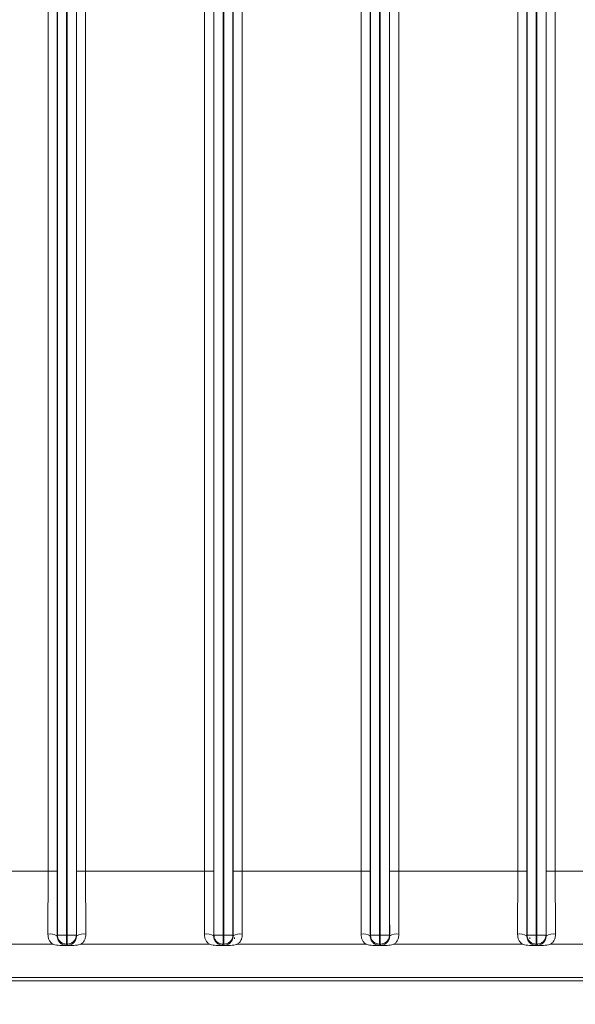
# Model space of a CAD drawing. Units: millimetres. Extents: x 17 to 584, y 10 to 410.
# Drawn here: x 101 to 125, y 92 to 135 of the extents above; entities that cross this region are included whole.
import ezdxf

# ---------------------------------------------------------------- set-up
doc = ezdxf.new("R2010")
doc.units = ezdxf.units.MM
doc.styles.add('SLDTEXTSTYLE2', font='TXT', dxfattribs={"width": 0.75})
doc.dimstyles.new('SLDDIMSTYLE0', dxfattribs={"dimtxt": 3.5, "dimasz": 3, "dimexe": 0, "dimexo": 0.0625, "dimgap": 0.875, "dimtad": 1, "dimdec": 0, "dimlfac": 2, "dimrnd": 1e-09, "dimzin": 12, "dimdsep": 46, "dimtxsty": 'SLDTEXTSTYLE2', "dimsah": 1, "dimcen": 0.09, "dimadec": 0, "dimazin": 3, "dimtfac": 1, "dimtdec": 0, "dimtofl": 0, "dimtmove": 0, "dimatfit": 3, "dimfxl": 1, "dimfrac": 2, "dimtolj": 1, "dimtzin": 12, "dimarcsym": 0})

# ---------------------------------------------------------------- blocks, each defined once
blk = doc.blocks.new('_D_5')
at = {"color": 7, "linetype": 'Continuous', "lineweight": 0}
for p, q in [((71.699, 97.153), (71.699, 62.398)), ((304.699, 97.153), (304.699, 62.398)), ((71.699, 63.398), (304.699, 63.398))]:
    blk.add_line(p, q, dxfattribs=at)
for points in [[(71.699, 63.398), (74.699, 62.948), (74.699, 63.848)], [(304.699, 63.398), (301.699, 63.848), (301.699, 62.948)]]:
    blk.add_solid(points, dxfattribs=at)
at = {"color": 7, "linetype": 'Continuous', "lineweight": 0, "insert": (184.32, 67.909), "char_height": 3.5, "attachment_point": 1, "style": 'SLDTEXTSTYLE2'}
blk.add_mtext('466', dxfattribs=at)

msp = doc.modelspace()

# ---------------------------------------------------------------- linework, layer by layer
at = {"color": 7, "linetype": 'Continuous', "lineweight": 15}
for p, q in [((102.158, 94.863), (102.158, 211.569)), ((102.558, 94.863), (102.558, 211.567)), ((102.59, 211.567), (102.59, 94.863)), ((102.99, 211.569), (102.99, 94.863)), ((109.008, 94.863), (109.008, 211.569)), ((109.408, 94.863), (109.408, 211.567)), ((109.44, 211.567), (109.44, 94.863)), ((109.84, 211.569), (109.84, 94.863)), ((115.858, 94.863), (115.858, 211.569)), ((116.258, 94.863), (116.258, 211.567)), ((116.29, 211.567), (116.29, 94.863)), ((116.69, 211.569), (116.69, 94.863)), ((122.708, 94.863), (122.708, 211.569)), ((123.108, 94.863), (123.108, 211.567)), ((123.14, 211.567), (123.14, 94.863)), ((123.54, 211.569), (123.54, 94.863)), ((101.751, 211.08), (101.751, 97.653)), ((102.151, 211.08), (102.151, 97.653)), ((102.997, 97.653), (102.997, 211.08)), ((103.397, 97.653), (103.397, 211.08)), ((108.601, 211.08), (108.601, 97.653)), ((109.001, 211.08), (109.001, 97.653)), ((109.847, 97.653), (109.847, 211.08)), ((110.247, 97.653), (110.247, 211.08)), ((115.451, 211.08), (115.451, 97.653)), ((115.851, 211.08), (115.851, 97.653)), ((116.697, 97.653), (116.697, 211.08)), ((117.097, 97.653), (117.097, 211.08)), ((122.301, 211.08), (122.301, 97.653)), ((122.701, 211.08), (122.701, 97.653)), ((123.547, 97.653), (123.547, 211.08)), ((123.947, 97.653), (123.947, 211.08)), ((101.751, 97.653), (96.547, 97.653)), ((101.748, 94.901), (101.751, 97.653)), ((101.751, 97.653), (102.151, 97.653)), ((102.997, 97.653), (103.397, 97.653)), ((103.397, 97.653), (103.4, 94.901)), ((108.601, 97.653), (103.397, 97.653)), ((108.598, 94.901), (108.601, 97.653)), ((108.601, 97.653), (109.001, 97.653)), ((109.847, 97.653), (110.247, 97.653)), ((110.247, 97.653), (110.25, 94.901)), ((115.451, 97.653), (110.247, 97.653)), ((115.448, 94.901), (115.451, 97.653)), ((115.451, 97.653), (115.851, 97.653)), ((116.697, 97.653), (117.097, 97.653)), ((117.097, 97.653), (117.1, 94.901)), ((122.301, 97.653), (117.097, 97.653)), ((122.298, 94.901), (122.301, 97.653)), ((122.301, 97.653), (122.701, 97.653)), ((123.547, 97.653), (123.947, 97.653)), ((123.947, 97.653), (123.95, 94.901)), ((129.151, 97.653), (123.947, 97.653)), ((102.148, 94.833), (102.158, 94.863)), ((102.158, 94.863), (102.558, 94.863)), ((102.558, 94.863), (102.59, 94.863)), ((102.558, 94.463), (102.558, 94.863)), ((102.99, 94.863), (102.59, 94.863)), ((102.59, 94.863), (102.59, 94.463)), ((103, 94.833), (102.99, 94.863)), ((108.998, 94.833), (109.008, 94.863)), ((109.008, 94.863), (109.408, 94.863)), ((109.408, 94.863), (109.44, 94.863)), ((109.408, 94.463), (109.408, 94.863)), ((109.84, 94.863), (109.44, 94.863)), ((109.44, 94.863), (109.44, 94.463)), ((109.85, 94.833), (109.84, 94.863)), ((109.907, 94.703), (109.907, 94.753)), ((115.848, 94.833), (115.858, 94.863)), ((115.858, 94.863), (116.258, 94.863)), ((116.258, 94.863), (116.29, 94.863)), ((116.258, 94.463), (116.258, 94.863)), ((116.69, 94.863), (116.29, 94.863)), ((116.29, 94.863), (116.29, 94.463)), ((116.7, 94.833), (116.69, 94.863)), ((122.698, 94.833), (122.708, 94.863)), ((122.708, 94.863), (123.108, 94.863)), ((122.83, 94.703), (122.83, 94.753)), ((123.108, 94.863), (123.14, 94.863)), ((123.108, 94.463), (123.108, 94.863)), ((123.54, 94.863), (123.14, 94.863)), ((123.14, 94.863), (123.14, 94.463)), ((123.55, 94.833), (123.54, 94.863)), ((96.316, 94.459), (101.981, 94.459)), ((101.981, 94.459), (101.982, 94.459)), ((102.538, 94.403), (102.558, 94.463)), ((102.538, 94.403), (102.61, 94.403)), ((102.538, 94.403), (102.538, 94.403)), ((102.61, 94.403), (102.538, 94.403)), ((102.558, 94.463), (102.59, 94.463)), ((102.61, 94.403), (102.59, 94.463)), ((102.61, 94.403), (102.61, 94.403)), ((103.166, 94.459), (108.831, 94.459)), ((103.166, 94.459), (103.166, 94.459)), ((108.831, 94.459), (108.832, 94.459)), ((109.408, 94.463), (109.388, 94.403)), ((109.388, 94.403), (109.46, 94.403)), ((109.388, 94.403), (109.388, 94.403)), ((109.46, 94.403), (109.388, 94.403)), ((109.408, 94.463), (109.44, 94.463)), ((109.46, 94.403), (109.44, 94.463)), ((109.46, 94.403), (109.46, 94.403)), ((110.016, 94.459), (115.681, 94.459)), ((110.016, 94.459), (110.016, 94.459)), ((115.681, 94.459), (115.682, 94.459)), ((116.238, 94.403), (116.258, 94.463)), ((116.238, 94.403), (116.31, 94.403)), ((116.238, 94.403), (116.238, 94.403)), ((116.31, 94.403), (116.238, 94.403)), ((116.258, 94.463), (116.29, 94.463)), ((116.31, 94.403), (116.29, 94.463)), ((116.31, 94.403), (116.31, 94.403)), ((116.866, 94.459), (122.531, 94.459)), ((116.866, 94.459), (116.866, 94.459)), ((122.531, 94.459), (122.532, 94.459)), ((123.088, 94.403), (123.108, 94.463)), ((123.088, 94.403), (123.16, 94.403)), ((123.088, 94.403), (123.088, 94.403)), ((123.16, 94.403), (123.088, 94.403)), ((123.108, 94.463), (123.14, 94.463)), ((123.16, 94.403), (123.14, 94.463)), ((123.16, 94.403), (123.16, 94.403)), ((123.716, 94.459), (129.381, 94.459)), ((123.716, 94.459), (123.716, 94.459)), ((80.744, 92.863), (194.762, 92.863))]:
    msp.add_line(p, q, dxfattribs=at)
at = {"color": 8, "linetype": 'Continuous', "lineweight": 15}
msp.add_line((195.262, 93), (80.744, 93), dxfattribs=at)
at = {"color": 7, "linetype": 'Continuous', "lineweight": 15}
for centre, start, end in [((101.841, 94.234), 62.8822, 97.9309), ((103.307, 94.234), 82.0699, 117.117), ((108.691, 94.234), 62.883, 97.9301), ((110.157, 94.234), 82.0691, 117.1178), ((115.541, 94.234), 62.8822, 97.9309), ((117.007, 94.234), 82.0699, 117.117), ((122.391, 94.234), 62.883, 97.9301), ((123.857, 94.234), 82.0691, 117.1178)]:
    msp.add_arc(centre, 0.674, start, end, dxfattribs=at)
for points, knots in [([(102.151, 97.653), (102.151, 97.334), (102.151, 96.68), (102.15, 95.738), (102.149, 95.119), (102.148, 94.833)], [0, 0, 0, 0, 0.338756, 0.693889, 1, 1, 1, 1]), ([(103, 94.833), (102.999, 95.119), (102.998, 95.737), (102.997, 96.68), (102.997, 97.334), (102.997, 97.653)], [0, 0, 0, 0, 0.306085, 0.661196, 1, 1, 1, 1]), ([(109.001, 97.653), (109.001, 97.334), (109.001, 96.68), (109, 95.738), (108.999, 95.119), (108.998, 94.833)], [0, 0, 0, 0, 0.338756, 0.693889, 1, 1, 1, 1]), ([(109.85, 94.833), (109.849, 95.119), (109.848, 95.737), (109.847, 96.68), (109.847, 97.334), (109.847, 97.653)], [0, 0, 0, 0, 0.306085, 0.661196, 1, 1, 1, 1]), ([(115.851, 97.653), (115.851, 97.334), (115.851, 96.68), (115.85, 95.738), (115.849, 95.119), (115.848, 94.833)], [0, 0, 0, 0, 0.338756, 0.693889, 1, 1, 1, 1]), ([(116.7, 94.833), (116.699, 95.119), (116.698, 95.737), (116.697, 96.68), (116.697, 97.334), (116.697, 97.653)], [0, 0, 0, 0, 0.306085, 0.661196, 1, 1, 1, 1]), ([(122.701, 97.653), (122.701, 97.334), (122.701, 96.68), (122.7, 95.738), (122.699, 95.119), (122.698, 94.833)], [0, 0, 0, 0, 0.338756, 0.693889, 1, 1, 1, 1]), ([(123.55, 94.833), (123.549, 95.119), (123.548, 95.737), (123.547, 96.68), (123.547, 97.334), (123.547, 97.653)], [0, 0, 0, 0, 0.306085, 0.661196, 1, 1, 1, 1]), ([(102.538, 94.403), (102.533, 94.403), (102.441, 94.403), (102.258, 94.408), (102.031, 94.422), (101.875, 94.516), (101.8, 94.631), (101.755, 94.764), (101.751, 94.855), (101.748, 94.901)], [0, 0, 0, 0, 0.012524, 0.25094, 0.500288, 0.61365, 0.750386, 0.873169, 1, 1, 1, 1]), ([(102.148, 94.833), (102.15, 94.799), (102.155, 94.729), (102.201, 94.61), (102.296, 94.495), (102.394, 94.438), (102.466, 94.414), (102.503, 94.407), (102.523, 94.404), (102.532, 94.404), (102.536, 94.403), (102.537, 94.403), (102.537, 94.403), (102.538, 94.403), (102.538, 94.403)], [0, 0, 0, 0, 0.127974, 0.262501, 0.498702, 0.748748, 0.874381, 0.946046, 0.982076, 0.994407, 0.997987, 0.999164, 0.999619, 1, 1, 1, 1]), ([(102.558, 94.463), (102.505, 94.469), (102.401, 94.481), (102.268, 94.574), (102.176, 94.706), (102.164, 94.81), (102.158, 94.863)], [0, 0, 0, 0, 0.249994, 0.499999, 0.749998, 1, 1, 1, 1]), ([(102.99, 94.863), (102.984, 94.81), (102.972, 94.706), (102.879, 94.574), (102.747, 94.481), (102.642, 94.469), (102.59, 94.463)], [0, 0, 0, 0, 0.249999, 0.499995, 0.749998, 1, 1, 1, 1]), ([(103.4, 94.901), (103.399, 94.858), (103.397, 94.766), (103.348, 94.631), (103.27, 94.515), (103.114, 94.421), (102.925, 94.411), (102.755, 94.404), (102.667, 94.403), (102.627, 94.403), (102.614, 94.403), (102.61, 94.403)], [0, 0, 0, 0, 0.118426, 0.251436, 0.390846, 0.501034, 0.749794, 0.890905, 0.965297, 0.987607, 1, 1, 1, 1]), ([(102.61, 94.403), (102.61, 94.403), (102.61, 94.403), (102.611, 94.403), (102.614, 94.404), (102.622, 94.404), (102.629, 94.405), (102.636, 94.406), (102.639, 94.406), (102.672, 94.412), (102.744, 94.432), (102.851, 94.495), (102.944, 94.606), (102.992, 94.726), (102.997, 94.797), (103, 94.833)], [0, 0, 0, 0, 0.000234, 0.00132, 0.003823, 0.012688, 0.046097, 0.046698, 0.051985, 0.067158, 0.250571, 0.499946, 0.73456, 0.863056, 1, 1, 1, 1]), ([(109.388, 94.403), (109.383, 94.403), (109.291, 94.403), (109.108, 94.408), (108.881, 94.422), (108.725, 94.516), (108.65, 94.631), (108.605, 94.764), (108.601, 94.855), (108.598, 94.901)], [0, 0, 0, 0, 0.01253, 0.250939, 0.500292, 0.613654, 0.750389, 0.87317, 1, 1, 1, 1]), ([(108.998, 94.833), (109, 94.799), (109.005, 94.729), (109.051, 94.61), (109.146, 94.495), (109.244, 94.438), (109.316, 94.414), (109.353, 94.407), (109.373, 94.404), (109.382, 94.404), (109.386, 94.403), (109.387, 94.403), (109.387, 94.403), (109.388, 94.403), (109.388, 94.403)], [0, 0, 0, 0, 0.127973, 0.262501, 0.498698, 0.748748, 0.87438, 0.946045, 0.982076, 0.994406, 0.997979, 0.999164, 0.999619, 1, 1, 1, 1]), ([(109.408, 94.463), (109.355, 94.469), (109.251, 94.481), (109.118, 94.574), (109.026, 94.706), (109.014, 94.81), (109.008, 94.863)], [0, 0, 0, 0, 0.250002, 0.500005, 0.750001, 1, 1, 1, 1]), ([(109.84, 94.863), (109.834, 94.81), (109.822, 94.706), (109.729, 94.574), (109.597, 94.481), (109.492, 94.469), (109.44, 94.463)], [0, 0, 0, 0, 0.250004, 0.500002, 0.750007, 1, 1, 1, 1]), ([(110.25, 94.901), (110.249, 94.858), (110.247, 94.766), (110.198, 94.631), (110.12, 94.515), (109.964, 94.421), (109.775, 94.411), (109.605, 94.404), (109.517, 94.403), (109.477, 94.403), (109.464, 94.403), (109.46, 94.403)], [0, 0, 0, 0, 0.118426, 0.251439, 0.390845, 0.50104, 0.749793, 0.890912, 0.965304, 0.987614, 1, 1, 1, 1]), ([(109.46, 94.403), (109.46, 94.403), (109.46, 94.403), (109.461, 94.403), (109.464, 94.404), (109.472, 94.404), (109.479, 94.405), (109.486, 94.406), (109.489, 94.406), (109.522, 94.412), (109.594, 94.432), (109.701, 94.495), (109.794, 94.606), (109.842, 94.726), (109.847, 94.797), (109.85, 94.833)], [0, 0, 0, 0, 0.000234, 0.001313, 0.003821, 0.012681, 0.046096, 0.046692, 0.051978, 0.067152, 0.25057, 0.499946, 0.734556, 0.863056, 1, 1, 1, 1]), ([(116.238, 94.403), (116.233, 94.403), (116.141, 94.403), (115.958, 94.408), (115.731, 94.422), (115.575, 94.516), (115.5, 94.631), (115.455, 94.764), (115.451, 94.855), (115.448, 94.901)], [0, 0, 0, 0, 0.012524, 0.25094, 0.500288, 0.61365, 0.750386, 0.873169, 1, 1, 1, 1]), ([(115.848, 94.833), (115.85, 94.799), (115.855, 94.729), (115.901, 94.61), (115.996, 94.495), (116.094, 94.438), (116.166, 94.414), (116.203, 94.407), (116.223, 94.404), (116.232, 94.404), (116.236, 94.403), (116.237, 94.403), (116.237, 94.403), (116.238, 94.403), (116.238, 94.403)], [0, 0, 0, 0, 0.127974, 0.262501, 0.498702, 0.748748, 0.874381, 0.946046, 0.982076, 0.994407, 0.997987, 0.999164, 0.999619, 1, 1, 1, 1]), ([(116.258, 94.463), (116.205, 94.469), (116.101, 94.481), (115.968, 94.574), (115.876, 94.706), (115.864, 94.81), (115.858, 94.863)], [0, 0, 0, 0, 0.249993, 0.499998, 0.749996, 1, 1, 1, 1]), ([(116.69, 94.863), (116.684, 94.81), (116.672, 94.706), (116.579, 94.574), (116.447, 94.481), (116.342, 94.469), (116.29, 94.463)], [0, 0, 0, 0, 0.25, 0.500004, 0.749997, 1, 1, 1, 1]), ([(117.1, 94.901), (117.099, 94.858), (117.097, 94.766), (117.048, 94.631), (116.97, 94.515), (116.814, 94.421), (116.625, 94.411), (116.455, 94.404), (116.367, 94.403), (116.327, 94.403), (116.314, 94.403), (116.31, 94.403)], [0, 0, 0, 0, 0.118426, 0.251439, 0.390845, 0.501033, 0.749794, 0.890912, 0.965297, 0.987607, 1, 1, 1, 1]), ([(116.31, 94.403), (116.31, 94.403), (116.31, 94.403), (116.311, 94.403), (116.314, 94.404), (116.322, 94.404), (116.329, 94.405), (116.336, 94.406), (116.339, 94.406), (116.372, 94.412), (116.444, 94.432), (116.551, 94.495), (116.644, 94.606), (116.692, 94.726), (116.697, 94.797), (116.7, 94.833)], [0, 0, 0, 0, 0.000234, 0.001313, 0.003821, 0.012687, 0.046096, 0.046697, 0.051983, 0.067152, 0.25057, 0.499946, 0.734559, 0.863056, 1, 1, 1, 1]), ([(123.088, 94.403), (123.083, 94.403), (122.991, 94.403), (122.808, 94.408), (122.581, 94.422), (122.425, 94.516), (122.35, 94.631), (122.305, 94.764), (122.301, 94.855), (122.298, 94.901)], [0, 0, 0, 0, 0.01253, 0.250945, 0.500291, 0.613653, 0.750388, 0.873171, 1, 1, 1, 1]), ([(122.698, 94.833), (122.7, 94.799), (122.705, 94.729), (122.751, 94.61), (122.846, 94.495), (122.944, 94.438), (123.016, 94.414), (123.053, 94.407), (123.073, 94.404), (123.082, 94.404), (123.086, 94.403), (123.087, 94.403), (123.087, 94.403), (123.088, 94.403), (123.088, 94.403)], [0, 0, 0, 0, 0.127972, 0.262498, 0.498699, 0.748743, 0.87438, 0.94604, 0.98207, 0.994406, 0.997979, 0.999164, 0.999619, 1, 1, 1, 1]), ([(123.108, 94.463), (123.055, 94.469), (122.951, 94.481), (122.818, 94.574), (122.726, 94.706), (122.714, 94.81), (122.708, 94.863)], [0, 0, 0, 0, 0.250002, 0.500005, 0.750001, 1, 1, 1, 1]), ([(123.54, 94.863), (123.534, 94.81), (123.522, 94.706), (123.429, 94.574), (123.297, 94.481), (123.192, 94.469), (123.14, 94.463)], [0, 0, 0, 0, 0.249999, 0.499995, 0.749998, 1, 1, 1, 1]), ([(123.95, 94.901), (123.949, 94.858), (123.947, 94.766), (123.898, 94.631), (123.82, 94.515), (123.664, 94.421), (123.475, 94.411), (123.305, 94.404), (123.217, 94.403), (123.177, 94.403), (123.164, 94.403), (123.16, 94.403)], [0, 0, 0, 0, 0.118427, 0.251438, 0.390844, 0.501039, 0.749793, 0.890912, 0.965304, 0.987614, 1, 1, 1, 1]), ([(123.16, 94.403), (123.16, 94.403), (123.16, 94.403), (123.161, 94.403), (123.164, 94.404), (123.172, 94.404), (123.179, 94.405), (123.186, 94.406), (123.189, 94.406), (123.222, 94.412), (123.294, 94.432), (123.401, 94.495), (123.494, 94.606), (123.542, 94.726), (123.547, 94.797), (123.55, 94.833)], [0, 0, 0, 0, 0.000226, 0.001312, 0.00382, 0.01268, 0.046095, 0.046691, 0.051977, 0.067151, 0.25057, 0.499946, 0.734556, 0.863056, 1, 1, 1, 1])]:
    msp.add_open_spline(points, degree=3, knots=knots, dxfattribs=at)

# ---------------------------------------------------------------- dimensions: what is measured, and where the dimension line sits
at = {"color": 7, "linetype": 'Continuous', "lineweight": 0}
dim = msp.add_linear_dim(base=(304.699, 63.398), p1=(71.699, 98.153), p2=(304.699, 98.153), dimstyle='SLDDIMSTYLE0', dxfattribs=at)
dim.commit()
dim.dimension.update_dxf_attribs({"geometry": '_D_5', "text_midpoint": (188.199, 63.398), "dimtype": 160})

doc.saveas('drawing.dxf')
